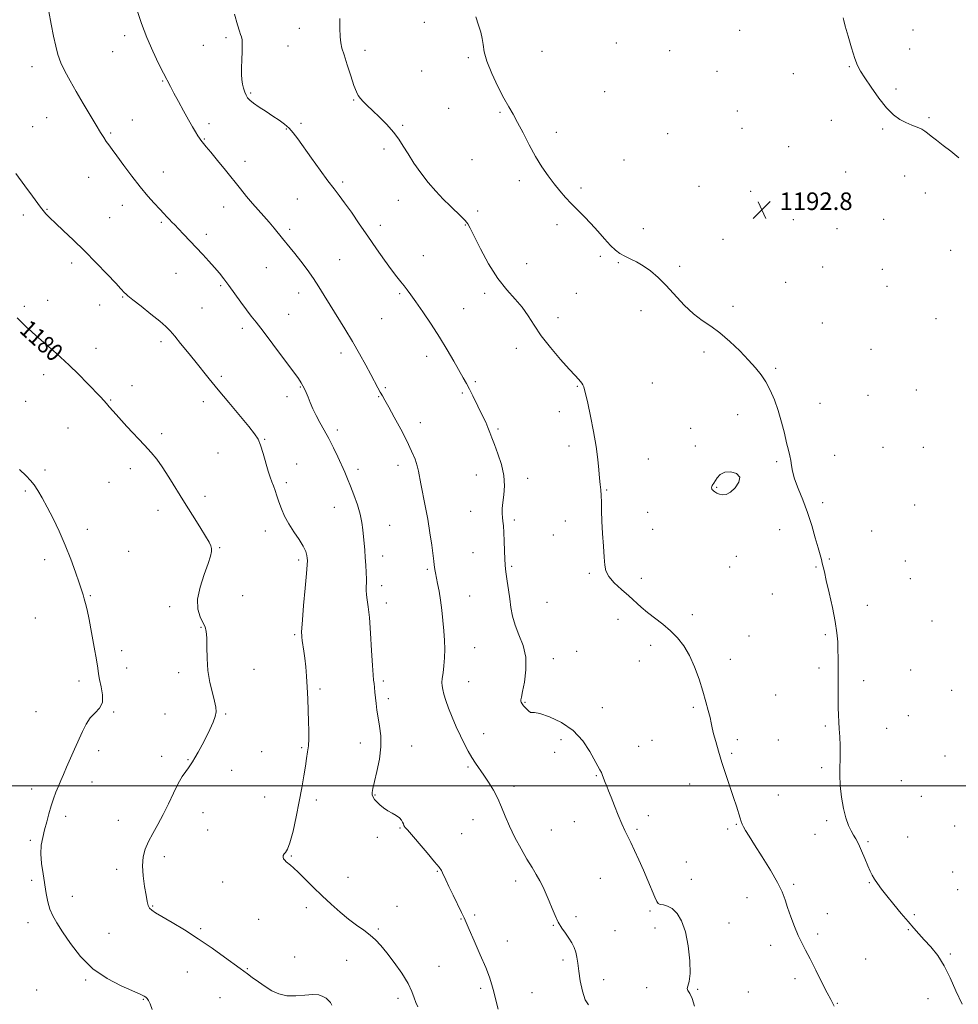
# Model space of a CAD drawing. Extents: x 2067300 to 2070200, y 299800 to 302700.
# Drawn here: x 2068534 to 2068962, y 300900 to 301349 of the extents above; entities that cross this region are included whole.
import ezdxf

# ---------------------------------------------------------------- set-up
doc = ezdxf.new("R2010")
doc.units = 0
doc.header["$MEASUREMENT"] = 0
for name, color, linetype, lineweight in [('CONTOUR INDEX', 41, 'Continuous', 13), ('CONTOUR INDEX LABEL', 244, 'Continuous', 0), ('CONTOUR INTERMEDIATE', 44, 'Continuous', 0), ('GRID LINE', 7, 'Continuous', 0), ('SPOT ELEVATION', 7, 'Continuous', 0), ('SPOT ELEVATION DTM', 2, 'Continuous', 13)]:
    doc.layers.add(name, color=color, linetype=linetype, lineweight=lineweight)
doc.styles.add('Style-WORKING', font='WORKING.shx')

# ---------------------------------------------------------------- blocks, each defined once
blk = doc.blocks.new('SPOT')
at = {"layer": 'SPOT ELEVATION'}
for p, q in [((-3.91, -3.91), (3.82, 3.81)), ((-1.65, 3.77), (1.72, -3.93))]:
    blk.add_line(p, q, dxfattribs=at)

msp = doc.modelspace()

# ---------------------------------------------------------------- linework, layer by layer
at = {"layer": 'CONTOUR INDEX', "flags": 128}
for points, elevation in [([(2068680.162, 301349.457), (2068680.249, 301345.019), (2068680.36, 301341.065), (2068680.623, 301338.273), (2068681.168, 301335.895), (2068682.122, 301332.828), (2068683.535, 301328.354), (2068685.148, 301323.305), (2068686.621, 301318.896), (2068687.718, 301316.028), (2068688.613, 301314.316), (2068689.58, 301313.057), (2068690.875, 301311.64), (2068692.669, 301309.822), (2068695.11, 301307.451), (2068698.233, 301304.458), (2068701.603, 301301.1), (2068704.671, 301297.718), (2068707.059, 301294.536), (2068709.087, 301291.328), (2068711.247, 301287.754), (2068713.92, 301283.597), (2068717.032, 301279.124), (2068720.4, 301274.724), (2068723.847, 301270.72), (2068727.227, 301267.168), (2068730.4, 301264.059), (2068735.585, 301259.157), (2068737.332, 301257.382), (2068738.478, 301255.903), (2068739.577, 301253.88), (2068741.319, 301250.302), (2068744.202, 301244.565), (2068747.948, 301237.684), (2068752.086, 301231.078), (2068756.189, 301225.829), (2068759.999, 301221.647), (2068763.303, 301217.907), (2068766.032, 301214.052), (2068768.694, 301209.809), (2068771.942, 301204.981), (2068776.165, 301199.543), (2068780.712, 301194.175), (2068784.667, 301189.735), (2068787.338, 301186.841), (2068788.922, 301185.175), (2068789.836, 301184.178), (2068790.445, 301183.369), (2068790.894, 301182.552), (2068791.272, 301181.609), (2068791.677, 301180.324), (2068792.247, 301178.101), (2068793.123, 301174.249), (2068794.374, 301168.39), (2068795.752, 301161.4), (2068796.931, 301154.471), (2068797.673, 301148.575), (2068798.095, 301143.82), (2068798.4, 301140.097), (2068798.742, 301137.229), (2068799.073, 301134.773), (2068799.295, 301132.216), (2068799.355, 301129.109), (2068799.369, 301125.25), (2068799.5, 301120.503), (2068799.851, 301114.9), (2068800.296, 301109.156), (2068800.655, 301104.157), (2068800.865, 301100.524), (2068801.359, 301097.812), (2068802.688, 301095.313), (2068805.207, 301092.484), (2068808.462, 301089.447), (2068811.803, 301086.494), (2068817.485, 301081.368), (2068820.384, 301078.915), (2068827.246, 301073.549), (2068830.745, 301070.581), (2068833.958, 301067.364), (2068836.855, 301063.687), (2068839.456, 301059.301), (2068841.776, 301054.092), (2068843.803, 301048.489), (2068845.522, 301043.058), (2068846.922, 301038.276), (2068848.011, 301034.267), (2068848.803, 301031.067), (2068849.346, 301028.601), (2068849.821, 301026.349), (2068850.443, 301023.682), (2068851.386, 301020.107), (2068852.654, 301015.685), (2068854.211, 301010.613), (2068855.991, 301005.135), (2068859.474, 300994.721), (2068860.803, 300990.646), (2068862.511, 300985.217), (2068863, 300983.704), (2068863.443, 300982.57), (2068864.037, 300981.367), (2068864.995, 300979.651), (2068866.577, 300977.012), (2068869.058, 300973.044), (2068872.522, 300967.596), (2068876.303, 300961.525), (2068879.547, 300955.94), (2068881.643, 300951.629), (2068882.961, 300948.097), (2068884.114, 300944.53), (2068885.578, 300940.347), (2068887.274, 300935.911), (2068888.982, 300931.819), (2068890.572, 300928.431), (2068892.259, 300925.161), (2068894.346, 300921.182), (2068896.995, 300916.004), (2068899.797, 300910.467), (2068902.203, 300905.746), (2068903.807, 300902.697), (2068904.766, 300900.906), (2068905.382, 300899.64)], 1190), ([(2068533.197, 301213.047), (2068535.356, 301210.921), (2068537.53, 301208.826), (2068539.696, 301206.807), (2068541.858, 301204.874), (2068544.136, 301202.9), (2068546.681, 301200.722), (2068549.621, 301198.187), (2068553.007, 301195.173), (2068556.869, 301191.567), (2068561.132, 301187.388), (2068565.307, 301183.177), (2068571.198, 301177.149), (2068572.767, 301175.501), (2068573.955, 301174.156), (2068575.202, 301172.638), (2068576.921, 301170.58), (2068579.52, 301167.642), (2068583.208, 301163.67), (2068591.279, 301155.127), (2068594.303, 301151.825), (2068596.798, 301148.796), (2068599.323, 301145.239), (2068602.315, 301140.565), (2068609.375, 301129.072), (2068613.06, 301123.186), (2068616.413, 301117.882), (2068619.029, 301113.691), (2068620.626, 301110.956), (2068621.405, 301109.266), (2068621.69, 301108.023), (2068621.708, 301106.635), (2068621.308, 301104.535), (2068620.242, 301101.163), (2068618.443, 301096.222), (2068616.556, 301090.47), (2068615.403, 301084.929), (2068615.559, 301080.421), (2068616.604, 301076.963), (2068617.869, 301074.372), (2068618.807, 301072.371), (2068619.365, 301070.305), (2068619.613, 301067.425), (2068619.657, 301063.206), (2068619.74, 301058.02), (2068620.142, 301052.462), (2068621.036, 301047.09), (2068622.169, 301042.305), (2068623.181, 301038.473), (2068623.769, 301035.783), (2068623.853, 301033.724), (2068623.407, 301031.61), (2068622.431, 301028.906), (2068621.031, 301025.686), (2068619.339, 301022.175), (2068617.502, 301018.617), (2068615.722, 301015.333), (2068614.22, 301012.668), (2068613.128, 301010.828), (2068612.242, 301009.492), (2068611.271, 301008.202), (2068609.984, 301006.537), (2068608.375, 301004.21), (2068606.498, 301000.971), (2068604.403, 300996.703), (2068602.14, 300991.826), (2068599.757, 300986.896), (2068597.327, 300982.365), (2068595.025, 300978.273), (2068593.053, 300974.558), (2068591.583, 300971.102), (2068590.678, 300967.573), (2068590.37, 300963.581), (2068590.639, 300958.932), (2068591.25, 300954.192), (2068591.916, 300950.119), (2068592.429, 300947.28), (2068592.898, 300945.462), (2068593.511, 300944.264), (2068594.501, 300943.283), (2068596.27, 300942.119), (2068603.769, 300937.752), (2068609.413, 300934.346), (2068615.666, 300930.353), (2068621.97, 300926.041), (2068627.669, 300921.959), (2068634.805, 300916.755), (2068638.098, 300914.38), (2068640.338, 300912.724), (2068643.123, 300910.696), (2068646.154, 300908.584), (2068649.218, 300906.669), (2068652.447, 300905.19), (2068656.058, 300904.378), (2068660.143, 300904.341), (2068664.275, 300904.704), (2068667.898, 300904.966), (2068670.597, 300904.745), (2068672.515, 300904.104), (2068673.93, 300903.223), (2068675.074, 300902.252), (2068675.974, 300901.225), (2068676.608, 300900.151)], 1180)]:
    msp.add_lwpolyline(points, dxfattribs=dict(at, elevation=elevation))
at = {"layer": 'CONTOUR INTERMEDIATE', "flags": 128}
for points, elevation in [([(2068547.658, 301352.582), (2068548.767, 301346.845), (2068549.842, 301341.387), (2068550.792, 301336.851), (2068551.801, 301332.981), (2068553.127, 301329.292), (2068554.971, 301325.363), (2068557.333, 301321.015), (2068560.157, 301316.129), (2068563.328, 301310.726), (2068566.489, 301305.375), (2068569.222, 301300.783), (2068571.223, 301297.467), (2068572.659, 301295.171), (2068573.812, 301293.447), (2068574.974, 301291.833), (2068576.479, 301289.801), (2068578.673, 301286.81), (2068581.766, 301282.542), (2068585.429, 301277.573), (2068589.199, 301272.704), (2068592.674, 301268.587), (2068595.695, 301265.272), (2068598.167, 301262.659), (2068600.043, 301260.64), (2068601.466, 301259.075), (2068602.632, 301257.815), (2068603.743, 301256.686), (2068605.034, 301255.408), (2068606.749, 301253.673), (2068609.053, 301251.269), (2068617.753, 301242.007), (2068620.589, 301238.934), (2068623.141, 301236.084), (2068625.34, 301233.486), (2068627.417, 301230.845), (2068629.674, 301227.784), (2068635.07, 301220.196), (2068637.608, 301216.704), (2068639.748, 301213.932), (2068642.036, 301211.072), (2068645.203, 301207.037), (2068649.66, 301201.182), (2068654.557, 301194.649), (2068658.728, 301189.023), (2068661.309, 301185.472), (2068662.647, 301183.504), (2068663.391, 301182.206), (2068664.085, 301180.81), (2068664.857, 301179.104), (2068665.73, 301177.017), (2068666.735, 301174.51), (2068667.933, 301171.665), (2068669.392, 301168.594), (2068671.151, 301165.371), (2068673.129, 301161.92), (2068675.217, 301158.123), (2068677.303, 301153.954), (2068679.271, 301149.747), (2068682.434, 301142.746), (2068683.722, 301139.797), (2068685.078, 301136.497), (2068686.631, 301132.453), (2068688.185, 301128.01), (2068689.46, 301123.701), (2068690.258, 301119.931), (2068690.695, 301116.603), (2068691.507, 301107.267), (2068691.776, 301103.979), (2068692.017, 301100.536), (2068692.194, 301097.133), (2068692.271, 301094.019), (2068692.202, 301089.077), (2068692.296, 301086.948), (2068692.617, 301084.686), (2068693.104, 301081.523), (2068693.659, 301076.58), (2068694.195, 301069.438), (2068694.671, 301061.532), (2068695.061, 301054.759), (2068695.349, 301050.511), (2068695.566, 301048.153), (2068695.756, 301046.546), (2068695.956, 301044.746), (2068696.173, 301042.6), (2068696.676, 301037.429), (2068697.041, 301034.39), (2068697.58, 301030.978), (2068698.294, 301027.127), (2068698.876, 301022.735), (2068698.941, 301017.692), (2068698.247, 301012.047), (2068697.112, 301006.493), (2068695.996, 301001.878), (2068695.27, 300998.818), (2068694.956, 300996.986), (2068694.989, 300995.817), (2068695.322, 300994.825), (2068695.977, 300993.821), (2068696.999, 300992.693), (2068698.406, 300991.373), (2068700.115, 300989.966), (2068702.021, 300988.621), (2068703.996, 300987.448), (2068705.834, 300986.403), (2068707.306, 300985.401), (2068708.253, 300984.388), (2068708.796, 300983.424), (2068709.125, 300982.595), (2068709.398, 300981.967), (2068709.643, 300981.512), (2068709.857, 300981.181), (2068710.132, 300980.822), (2068710.938, 300979.874), (2068719.995, 300969.39), (2068723.359, 300965.43), (2068725.412, 300962.901), (2068726.442, 300961.439), (2068727.011, 300960.36), (2068728.516, 300957.089), (2068729.89, 300954.174), (2068731.814, 300950.184), (2068735.662, 300942.247), (2068736.778, 300939.873), (2068737.714, 300937.77), (2068739.119, 300934.557), (2068741.423, 300929.325), (2068744.16, 300923.052), (2068746.64, 300917.192), (2068748.348, 300912.809), (2068749.461, 300909.418), (2068750.33, 300906.15), (2068751.259, 300902.358), (2068752.36, 300898.295)], 1184), ([(2068587.84, 301353.085), (2068589.86, 301347.097), (2068592.266, 301340.731), (2068594.963, 301334.555), (2068597.643, 301329.003), (2068599.947, 301324.473), (2068603.069, 301318.426), (2068604.647, 301315.432), (2068606.7, 301311.589), (2068609.008, 301307.325), (2068611.221, 301303.324), (2068613.051, 301300.131), (2068614.474, 301297.75), (2068615.53, 301296.05), (2068616.28, 301294.885), (2068616.858, 301294.047), (2068617.42, 301293.312), (2068618.151, 301292.422), (2068619.362, 301290.968), (2068621.393, 301288.506), (2068624.434, 301284.783), (2068628.061, 301280.315), (2068634.897, 301271.835), (2068637.727, 301268.355), (2068640.381, 301265.2), (2068643.01, 301262.22), (2068645.582, 301259.365), (2068648.02, 301256.612), (2068650.262, 301253.952), (2068654.124, 301249.187), (2068657.554, 301245.042), (2068659.686, 301242.408), (2068662.367, 301238.984), (2068665.327, 301235.053), (2068668.184, 301231.038), (2068670.682, 301227.221), (2068673.074, 301223.327), (2068675.738, 301218.943), (2068682.454, 301208.108), (2068685.961, 301202.295), (2068689.17, 301196.707), (2068691.97, 301191.616), (2068694.295, 301187.267), (2068697.501, 301181.206), (2068698.595, 301179.195), (2068699.555, 301177.524), (2068700.716, 301175.539), (2068702.457, 301172.493), (2068704.999, 301167.918), (2068707.94, 301162.462), (2068710.72, 301157.051), (2068712.889, 301152.439), (2068714.433, 301148.691), (2068715.444, 301145.7), (2068716.05, 301143.26), (2068717.083, 301137.533), (2068719.124, 301127.524), (2068720.263, 301121.435), (2068721.243, 301115.242), (2068722.023, 301109.574), (2068722.95, 301102.265), (2068723.172, 301100.634), (2068723.34, 301099.548), (2068723.534, 301098.421), (2068723.806, 301096.951), (2068724.747, 301092.123), (2068725.379, 301088.637), (2068726.016, 301084.553), (2068726.59, 301080.004), (2068727.083, 301075.248), (2068727.49, 301070.573), (2068727.797, 301066.208), (2068727.951, 301062.142), (2068727.892, 301058.303), (2068727.593, 301054.67), (2068727.186, 301051.434), (2068726.838, 301048.834), (2068726.689, 301046.987), (2068726.766, 301045.504), (2068727.07, 301043.873), (2068727.613, 301041.667), (2068728.457, 301038.807), (2068729.676, 301035.304), (2068731.299, 301031.231), (2068733.173, 301026.909), (2068735.097, 301022.726), (2068736.916, 301018.991), (2068738.644, 301015.713), (2068740.338, 301012.823), (2068742.058, 301010.219), (2068745.834, 301004.854), (2068747.978, 301001.607), (2068750.143, 300998.002), (2068752.127, 300994.195), (2068753.819, 300990.286), (2068755.473, 300986.132), (2068757.435, 300981.531), (2068759.931, 300976.408), (2068762.712, 300971.21), (2068765.407, 300966.511), (2068767.724, 300962.722), (2068769.675, 300959.597), (2068771.353, 300956.726), (2068772.842, 300953.772), (2068774.21, 300950.676), (2068775.523, 300947.455), (2068776.839, 300944.148), (2068778.211, 300940.9), (2068779.688, 300937.885), (2068781.29, 300935.223), (2068782.924, 300932.846), (2068784.467, 300930.633), (2068785.811, 300928.48), (2068786.904, 300926.338), (2068787.703, 300924.17), (2068788.209, 300921.886), (2068788.584, 300919.164), (2068789.027, 300915.631), (2068789.708, 300911.139), (2068790.672, 300906.457), (2068791.929, 300902.586), (2068793.489, 300900.168)], 1186), ([(2068632.191, 301351.431), (2068633.607, 301346.518), (2068634.449, 301343.714), (2068634.969, 301342.159), (2068635.369, 301341.043), (2068635.649, 301339.735), (2068635.761, 301337.654), (2068635.685, 301334.438), (2068635.519, 301330.612), (2068635.391, 301326.922), (2068635.407, 301323.946), (2068635.581, 301321.581), (2068635.905, 301319.559), (2068636.364, 301317.669), (2068636.916, 301315.945), (2068637.512, 301314.48), (2068638.169, 301313.303), (2068639.168, 301312.186), (2068640.857, 301310.836), (2068643.442, 301309.052), (2068646.57, 301306.999), (2068649.743, 301304.938), (2068652.56, 301303.059), (2068654.985, 301301.278), (2068657.078, 301299.443), (2068658.962, 301297.359), (2068661.02, 301294.643), (2068667.264, 301285.848), (2068671.195, 301280.371), (2068674.789, 301275.465), (2068677.56, 301271.828), (2068679.885, 301268.833), (2068682.361, 301265.519), (2068685.445, 301261.157), (2068689.043, 301255.936), (2068692.923, 301250.272), (2068696.844, 301244.588), (2068700.525, 301239.328), (2068703.676, 301234.943), (2068706.096, 301231.739), (2068707.932, 301229.44), (2068709.419, 301227.629), (2068710.817, 301225.867), (2068712.484, 301223.633), (2068714.802, 301220.387), (2068718.008, 301215.779), (2068721.768, 301210.214), (2068725.604, 301204.292), (2068729.101, 301198.562), (2068732.111, 301193.39), (2068736.392, 301185.847), (2068737.862, 301183.214), (2068739.242, 301180.614), (2068740.752, 301177.613), (2068745.353, 301168.172), (2068746.618, 301165.516), (2068747.672, 301163.14), (2068748.528, 301160.945), (2068749.404, 301158.515), (2068750.567, 301155.358), (2068752.152, 301151.154), (2068753.765, 301146.275), (2068754.881, 301141.265), (2068755.136, 301136.599), (2068754.816, 301132.47), (2068754.369, 301129), (2068754.152, 301126.256), (2068754.162, 301124.07), (2068754.304, 301122.22), (2068754.494, 301120.442), (2068754.694, 301118.313), (2068754.878, 301115.372), (2068755.026, 301111.383), (2068755.152, 301107.033), (2068755.276, 301103.233), (2068755.424, 301100.601), (2068755.64, 301098.573), (2068755.975, 301096.292), (2068756.455, 301093.113), (2068757.014, 301089.263), (2068757.563, 301085.181), (2068758.076, 301081.206), (2068758.783, 301077.258), (2068759.976, 301073.154), (2068761.781, 301068.73), (2068763.651, 301063.883), (2068764.87, 301058.53), (2068764.945, 301052.747), (2068764.257, 301047.25), (2068763.408, 301042.917), (2068762.88, 301040.361), (2068762.68, 301039.149), (2068762.695, 301038.581), (2068762.849, 301038.059), (2068763.217, 301037.389), (2068763.909, 301036.474), (2068764.966, 301035.299), (2068766.138, 301034.158), (2068767.103, 301033.424), (2068767.751, 301033.305), (2068768.816, 301033.335), (2068771.242, 301032.884), (2068775.618, 301031.424), (2068781.098, 301028.849), (2068786.482, 301025.16), (2068790.795, 301020.508), (2068793.986, 301015.669), (2068797.71, 301008.882), (2068798.66, 301007.233), (2068799.32, 301005.995), (2068799.895, 301004.653), (2068801.058, 301001.545), (2068801.739, 300999.823), (2068802.608, 300997.684), (2068803.781, 300994.758), (2068805.315, 300990.861), (2068807.019, 300986.574), (2068808.642, 300982.663), (2068810.014, 300979.651), (2068812.699, 300974.22), (2068814.419, 300970.551), (2068816.373, 300966.208), (2068818.428, 300961.504), (2068820.441, 300956.787), (2068823.627, 300949.254), (2068824.529, 300947.299), (2068825.243, 300946.365), (2068826.164, 300945.991), (2068827.597, 300945.728), (2068829.462, 300945.196), (2068831.587, 300944.031), (2068833.793, 300941.884), (2068835.882, 300938.475), (2068837.648, 300933.539), (2068838.915, 300927.093), (2068839.623, 300920.272), (2068839.739, 300914.491), (2068839.312, 300910.802), (2068838.721, 300908.789), (2068838.424, 300907.672), (2068838.762, 300906.717), (2068839.595, 300905.365), (2068840.663, 300903.103), (2068841.772, 300899.659)], 1188), ([(2068742.091, 301350.18), (2068743.392, 301346.354), (2068744.403, 301343.193), (2068745.076, 301340.373), (2068745.458, 301337.54), (2068745.98, 301334.227), (2068747.168, 301329.939), (2068749.358, 301324.437), (2068752.126, 301318.505), (2068754.857, 301313.181), (2068757.102, 301309.166), (2068759.075, 301305.798), (2068761.155, 301302.075), (2068763.63, 301297.283), (2068766.414, 301291.853), (2068769.328, 301286.501), (2068772.221, 301281.8), (2068775.039, 301277.742), (2068777.753, 301274.175), (2068780.359, 301270.955), (2068782.941, 301267.968), (2068785.605, 301265.111), (2068788.434, 301262.27), (2068791.416, 301259.307), (2068794.512, 301256.074), (2068797.66, 301252.527), (2068800.689, 301249.03), (2068803.403, 301246.052), (2068805.688, 301243.925), (2068807.768, 301242.438), (2068809.952, 301241.242), (2068812.482, 301240.021), (2068815.335, 301238.586), (2068818.419, 301236.775), (2068821.672, 301234.442), (2068825.134, 301231.483), (2068828.869, 301227.808), (2068837.081, 301218.946), (2068841.21, 301214.956), (2068845.168, 301211.905), (2068849.117, 301209.263), (2068853.292, 301206.263), (2068857.81, 301202.376), (2068862.317, 301198.02), (2068866.34, 301193.851), (2068869.535, 301190.335), (2068872.065, 301187.178), (2068874.221, 301183.895), (2068876.236, 301180.092), (2068878.124, 301175.732), (2068879.844, 301170.869), (2068881.357, 301165.641), (2068882.647, 301160.536), (2068883.701, 301156.127), (2068884.513, 301152.814), (2068885.111, 301150.31), (2068885.532, 301148.151), (2068885.856, 301145.9), (2068886.349, 301143.218), (2068887.32, 301139.789), (2068888.968, 301135.393), (2068891.049, 301130.2), (2068893.207, 301124.478), (2068895.137, 301118.551), (2068896.75, 301112.981), (2068898.01, 301108.388), (2068898.903, 301105.198), (2068899.515, 301103.065), (2068899.952, 301101.446), (2068900.34, 301099.775), (2068900.871, 301097.369), (2068901.751, 301093.522), (2068903.089, 301087.844), (2068904.593, 301081.223), (2068905.87, 301074.868), (2068906.627, 301069.704), (2068906.96, 301065.527), (2068907.063, 301061.853), (2068907.101, 301058.236), (2068907.115, 301054.393), (2068907.129, 301045.194), (2068907.153, 301040.202), (2068907.206, 301035.713), (2068907.3, 301032.134), (2068907.442, 301029.067), (2068907.637, 301025.913), (2068907.874, 301022.252), (2068908.075, 301018.38), (2068908.145, 301014.77), (2068908.036, 301011.701), (2068907.883, 301008.668), (2068907.869, 301004.968), (2068908.14, 301000.15), (2068908.709, 300994.762), (2068909.552, 300989.604), (2068910.631, 300985.323), (2068911.829, 300981.97), (2068913.014, 300979.442), (2068914.098, 300977.553), (2068915.178, 300975.782), (2068916.394, 300973.52), (2068917.828, 300970.378), (2068919.326, 300966.836), (2068920.672, 300963.591), (2068921.726, 300961.151), (2068922.65, 300959.269), (2068923.681, 300957.511), (2068925.042, 300955.483), (2068926.883, 300952.975), (2068929.34, 300949.818), (2068932.446, 300945.97), (2068935.819, 300941.885), (2068938.975, 300938.146), (2068941.582, 300935.15), (2068943.914, 300932.568), (2068946.397, 300929.888), (2068949.33, 300926.67), (2068952.487, 300922.758), (2068955.516, 300918.07), (2068958.186, 300912.594), (2068960.751, 300906.615), (2068963.587, 300900.487)], 1192), ([(2068962.122, 301285.952), (2068958.524, 301288.938), (2068955.051, 301291.648), (2068951.969, 301293.961), (2068949.547, 301295.805), (2068947.915, 301297.152), (2068946.659, 301298.154), (2068945.231, 301299.007), (2068943.213, 301299.887), (2068940.722, 301300.871), (2068938.007, 301302.018), (2068935.249, 301303.448), (2068932.353, 301305.532), (2068929.158, 301308.709), (2068925.617, 301313.163), (2068922.139, 301318.078), (2068919.248, 301322.387), (2068917.298, 301325.402), (2068915.954, 301327.948), (2068914.709, 301331.232), (2068913.202, 301336.025), (2068911.651, 301341.374), (2068910.415, 301345.894), (2068909.746, 301348.558), (2068909.455, 301349.784)], 1192), ([(2068532.653, 301278.867), (2068536.741, 301273.187), (2068540.144, 301268.573), (2068543.877, 301263.448), (2068545.028, 301261.98), (2068546.341, 301260.515), (2068548.149, 301258.694), (2068550.75, 301256.201), (2068554.353, 301252.799), (2068558.803, 301248.553), (2068563.856, 301243.603), (2068569.189, 301238.201), (2068574.171, 301233.033), (2068578.095, 301228.898), (2068580.466, 301226.363), (2068582.177, 301224.47), (2068582.661, 301223.97), (2068583.704, 301223.075), (2068585.934, 301221.293), (2068589.685, 301218.351), (2068594.126, 301214.849), (2068598.136, 301211.604), (2068600.913, 301209.18), (2068602.932, 301207.125), (2068604.987, 301204.734), (2068607.68, 301201.487), (2068610.852, 301197.619), (2068614.15, 301193.551), (2068620.751, 301185.322), (2068624.766, 301180.388), (2068629.593, 301174.547), (2068638.675, 301163.606), (2068641.347, 301160.253), (2068642.932, 301157.785), (2068644.068, 301155.081), (2068645.262, 301151.352), (2068647.624, 301143.318), (2068648.535, 301140.523), (2068649.289, 301138.461), (2068649.985, 301136.602), (2068650.713, 301134.504), (2068651.529, 301132.073), (2068652.478, 301129.3), (2068653.618, 301126.193), (2068655.06, 301122.815), (2068656.928, 301119.246), (2068659.244, 301115.598), (2068661.618, 301112.116), (2068663.555, 301109.076), (2068664.694, 301106.693), (2068665.198, 301104.92), (2068665.363, 301103.645), (2068665.419, 301102.571), (2068665.336, 301100.654), (2068665.016, 301096.664), (2068664.417, 301089.948), (2068663.711, 301082.162), (2068663.121, 301075.542), (2068662.815, 301071.747), (2068662.736, 301070.136), (2068662.769, 301069.498), (2068662.826, 301068.8), (2068662.925, 301067.738), (2068663.111, 301066.191), (2068663.802, 301061.344), (2068664.225, 301058.059), (2068664.64, 301054.224), (2068665.024, 301049.856), (2068665.36, 301044.971), (2068665.633, 301039.655), (2068665.839, 301034.275), (2068665.978, 301029.268), (2068666.043, 301024.972), (2068666.01, 301021.338), (2068665.849, 301018.218), (2068665.536, 301015.41), (2068665.077, 301012.493), (2068664.482, 301008.99), (2068663.752, 301004.521), (2068662.847, 300999.086), (2068661.718, 300992.779), (2068660.35, 300985.862), (2068658.881, 300979.263), (2068657.485, 300974.076), (2068656.31, 300971.066), (2068655.4, 300969.667), (2068654.77, 300968.985), (2068654.434, 300968.29), (2068654.384, 300967.51), (2068654.608, 300966.741), (2068655.089, 300966.05), (2068655.786, 300965.392), (2068657.695, 300963.852), (2068659.147, 300962.569), (2068661.297, 300960.52), (2068668.037, 300953.808), (2068672.093, 300949.865), (2068676.22, 300946.04), (2068680.284, 300942.487), (2068684.191, 300939.31), (2068687.843, 300936.568), (2068691.149, 300934.164), (2068694.014, 300931.962), (2068696.439, 300929.774), (2068698.791, 300927.216), (2068701.532, 300923.854), (2068704.924, 300919.455), (2068708.43, 300914.585), (2068711.314, 300910.014), (2068713.058, 300906.34), (2068714.016, 300903.493), (2068714.758, 300901.236), (2068715.729, 300899.302)], 1182), ([(2068534.329, 301144.009), (2068537.396, 301141.124), (2068539.372, 301139.053), (2068540.929, 301137.054), (2068542.628, 301134.493), (2068544.617, 301131.154), (2068546.936, 301126.929), (2068549.584, 301121.773), (2068552.393, 301115.902), (2068555.155, 301109.599), (2068557.675, 301103.202), (2068559.82, 301097.281), (2068561.474, 301092.462), (2068562.575, 301089.158), (2068563.284, 301086.924), (2068563.82, 301085.1), (2068564.377, 301083.038), (2068565.068, 301080.131), (2068565.982, 301075.784), (2068567.149, 301069.746), (2068568.356, 301063.135), (2068569.332, 301057.412), (2068569.9, 301053.606), (2068570.276, 301051), (2068570.769, 301048.448), (2068571.544, 301045.109), (2068572.16, 301041.377), (2068572.029, 301037.956), (2068570.758, 301035.338), (2068568.737, 301033.179), (2068566.552, 301030.922), (2068564.654, 301028.119), (2068562.958, 301024.741), (2068559.362, 301016.621), (2068555.702, 301008.446), (2068554.276, 301005.187), (2068553.088, 301002.389), (2068552.004, 300999.755), (2068550.913, 300997.022), (2068549.814, 300994.076), (2068548.731, 300990.84), (2068547.687, 300987.286), (2068546.687, 300983.577), (2068545.733, 300979.924), (2068544.858, 300976.452), (2068544.219, 300972.932), (2068544.003, 300969.048), (2068544.324, 300964.6), (2068545.002, 300959.858), (2068546.493, 300950.956), (2068547.224, 300947.168), (2068548.15, 300943.822), (2068549.447, 300940.799), (2068551.312, 300937.563), (2068553.945, 300933.472), (2068557.519, 300928.144), (2068562.097, 300922.241), (2068567.713, 300916.681), (2068574.212, 300912.212), (2068580.669, 300908.883), (2068589.304, 300905.114), (2068591.053, 300904.256), (2068591.905, 300903.703), (2068592.463, 300903.149), (2068593.007, 300902.242), (2068593.731, 300900.614), (2068594.787, 300898.077)], 1178), ([(2068850.326, 301134.348), (2068851.026, 301133.836), (2068851.977, 301133.258), (2068853.153, 301132.75), (2068854.544, 301132.475), (2068856.185, 301132.708), (2068858.127, 301133.754), (2068860.271, 301135.758), (2068861.939, 301138.237), (2068862.305, 301140.552), (2068860.849, 301142.159), (2068858.263, 301142.911), (2068855.545, 301142.757), (2068853.492, 301141.741), (2068852.101, 301140.273), (2068850.523, 301137.877), (2068850.082, 301137.244), (2068849.797, 301136.749), (2068849.625, 301136.231), (2068849.548, 301135.718), (2068849.555, 301135.285), (2068849.65, 301134.976), (2068849.884, 301134.703), (2068850.326, 301134.348)], 1192)]:
    msp.add_lwpolyline(points, dxfattribs=dict(at, elevation=elevation))
at = {"layer": 'GRID LINE', "flags": 128}
msp.add_lwpolyline([(2070000, 301000), (2067500, 301000)], dxfattribs=at)
at = {"layer": 'SPOT ELEVATION DTM'}
for p in [(2068661.73, 301344.94, 1189.2), (2068718.64, 301347.63, 1191.3), (2068862.31, 301343.99, 1192.7), (2068941.28, 301344.15, 1191.2), (2068582.22, 301341.56, 1185.6), (2068628.41, 301340.73, 1187.7), (2068617.97, 301337.19, 1187.1), (2068656.56, 301336.91, 1188.8), (2068691.63, 301334.94, 1190.5), (2068772.3, 301334.52, 1193.2), (2068806.14, 301338.23, 1193.1), (2068830.41, 301334.8, 1193.7), (2068939.71, 301335.51, 1191.2), (2068576.79, 301334.25, 1185.2), (2068738.65, 301331.55, 1191.7), (2068540.01, 301327.49, 1183.4), (2068717.41, 301325.45, 1191.1), (2068851.97, 301325.38, 1193.5), (2068912.27, 301327.42, 1192.1), (2068599.51, 301320.99, 1185.9), (2068886.7, 301324.35, 1192.5), (2068933.51, 301317.33, 1191.7), (2068639.63, 301315.51, 1188.2), (2068686.48, 301312.34, 1189.9), (2068800.77, 301316.15, 1193.6), (2068729.7, 301308.47, 1191.1), (2068546.61, 301304.26, 1183.1), (2068585.65, 301303.22, 1184.8), (2068753.09, 301306.74, 1191.8), (2068861.19, 301307.31, 1193.3), (2068903.98, 301303.11, 1192.5), (2068948.53, 301304.24, 1191.8), (2068540.26, 301300.2, 1183.1), (2068620.64, 301301.47, 1186.4), (2068655.81, 301299.09, 1187.9), (2068662.53, 301301.73, 1188.3), (2068708.78, 301300.84, 1190.2), (2068863.41, 301299.46, 1193.4), (2068927.41, 301299.14, 1192.2), (2068575.8, 301297.32, 1184.2), (2068618.55, 301294.56, 1186.1), (2068778.76, 301297.53, 1192.5), (2068829.49, 301297.03, 1193.5), (2068700.29, 301290.06, 1189.6), (2068884.65, 301290.99, 1193.2), (2068740.37, 301285.07, 1191.2), (2068637, 301284.44, 1186.6), (2068809.63, 301284.91, 1193.3), (2068565.87, 301277.02, 1183.2), (2068599.82, 301279.59, 1184.7), (2068910.61, 301279.57, 1192.7), (2068937.45, 301277.71, 1192.8), (2068681.54, 301275.02, 1188.3), (2068761.91, 301275.53, 1191.6), (2068789.98, 301272.27, 1192.3), (2068843.76, 301273.04, 1192.9), (2068660.78, 301267.2, 1187.1), (2068867.38, 301270.75, 1192.8), (2068946.86, 301269.94, 1192.7), (2068546.89, 301262.58, 1182.1), (2068581.09, 301264.29, 1183.4), (2068627.35, 301263.56, 1185.3), (2068706.91, 301266.67, 1189.2), (2068536.11, 301259.89, 1181.6), (2068575.29, 301258.77, 1182.9), (2068742.92, 301261.78, 1190.4), (2068598.94, 301256.66, 1183.8), (2068698.62, 301255.17, 1188.5), (2068737.32, 301255.41, 1189.9), (2068779.11, 301255.48, 1191.6), (2068818.47, 301253.75, 1192.8), (2068886.69, 301257.85, 1192.7), (2068906.58, 301253.74, 1192.7), (2068927.93, 301257.97, 1192.7), (2068619.36, 301251.13, 1184.4), (2068657.33, 301253.47, 1186.3), (2068854.75, 301248.84, 1193.2), (2068718.26, 301241.35, 1188.8), (2068798.81, 301241.13, 1191.7), (2068958.38, 301243.85, 1192.9), (2068558, 301238.08, 1181.6), (2068646.69, 301236, 1185.2), (2068680.15, 301239.62, 1186.9), (2068765.28, 301237.75, 1191.3), (2068807.05, 301238.22, 1191.8), (2068834.94, 301236.61, 1192.3), (2068900.08, 301236.31, 1192.6), (2068605.61, 301233.31, 1183.2), (2068927.21, 301235.23, 1192.7), (2068625.99, 301227.81, 1183.8), (2068883.32, 301229.2, 1192.4), (2068929.43, 301227.44, 1192.7), (2068581.35, 301222.53, 1181.9), (2068661.42, 301224.47, 1185.4), (2068707.42, 301224.07, 1187.8), (2068746.17, 301224.28, 1189.4), (2068787.94, 301224.22, 1191.1), (2068536.43, 301218.3, 1180.3), (2068547.16, 301221.01, 1180.7), (2068570.86, 301218.91, 1181.4), (2068859.2, 301218.32, 1192.2), (2068617.47, 301217.51, 1183.1), (2068656.9, 301214.76, 1184.8), (2068736.59, 301217.3, 1188.8), (2068817.39, 301216.37, 1191.5), (2068699.22, 301212.66, 1187.1), (2068779.56, 301213.11, 1190.5), (2068900, 301210.81, 1192.5), (2068951.76, 301212.79, 1192.8), (2068635.74, 301208.27, 1183.6), (2068598.75, 301202.22, 1181.6), (2068569.12, 301199.17, 1180.6), (2068680.68, 301197.04, 1185.5), (2068719.72, 301195.58, 1187.5), (2068760.61, 301199.21, 1189.5), (2068846, 301197.58, 1191.8), (2068922.06, 301198.8, 1192.7), (2068545.27, 301187.17, 1179.5), (2068626.29, 301186.47, 1182.3), (2068878.66, 301190.09, 1192.1), (2068585.6, 301182.14, 1180.6), (2068741.86, 301183.99, 1188.2), (2068822.52, 301183.41, 1191.1), (2068662.15, 301181.6, 1183.9), (2068700.88, 301181.28, 1186.2), (2068736.04, 301178.88, 1187.8), (2068788.4, 301181.85, 1189.9), (2068920.82, 301177.79, 1192.6), (2068942.8, 301180.19, 1192.8), (2068537.09, 301175.06, 1178.9), (2068575.8, 301175.73, 1180.1), (2068618.08, 301174.89, 1181.5), (2068656.12, 301177.13, 1183.5), (2068697.85, 301177.18, 1185.9), (2068898.91, 301174.12, 1192.3), (2068780.11, 301170.4, 1189.7), (2068861.41, 301168.97, 1191.7), (2068716.87, 301165.32, 1186.5), (2068556.38, 301163, 1179.1), (2068599.04, 301160.33, 1180.3), (2068679.12, 301162.07, 1184.4), (2068752.2, 301162.41, 1188.2), (2068839.94, 301162.77, 1190.9), (2068645.9, 301157.74, 1182.1), (2068624.73, 301151.49, 1181.1), (2068784.55, 301154.72, 1189.6), (2068842.18, 301154.78, 1191.2), (2068905.59, 301150.53, 1192.3), (2068927.52, 301154.11, 1192.7), (2068945.99, 301154.06, 1192.9), (2068660.58, 301146.61, 1182.5), (2068820.76, 301148.88, 1190.7), (2068879.13, 301147.59, 1191.9), (2068545.98, 301143.75, 1178.3), (2068584.74, 301144.43, 1179.6), (2068688.52, 301144.08, 1184.5), (2068706.73, 301145.87, 1185.5), (2068742.34, 301141.52, 1187.4), (2068574.99, 301138.24, 1179.2), (2068655.77, 301138.07, 1182.3), (2068765.8, 301140.06, 1188.4), (2068536.94, 301134.26, 1177.8), (2068801.7, 301134.71, 1190.1), (2068851.86, 301135.93, 1192.1), (2068618.73, 301131.87, 1180.4), (2068900.15, 301128.97, 1192.2), (2068597.44, 301125.4, 1179.5), (2068677.71, 301126.75, 1183.1), (2068739.82, 301124.91, 1187.2), (2068820.46, 301124.52, 1190.8), (2068942.05, 301127.84, 1192.9), (2068759.66, 301120.98, 1188.3), (2068782.84, 301120.54, 1189.2), (2068565.26, 301116.75, 1178.4), (2068646.28, 301116.08, 1181.5), (2068702.88, 301118.66, 1184.9), (2068822.69, 301116.71, 1190.6), (2068880.58, 301116.68, 1191.6), (2068922.45, 301116.08, 1192.6), (2068777.4, 301114.25, 1189.4), (2068583.97, 301106.72, 1178.9), (2068625.4, 301108.39, 1180.1), (2068740.79, 301106.2, 1187.1), (2068545.82, 301102.9, 1177.6), (2068661.47, 301102.88, 1181.7), (2068699.73, 301104.66, 1184.6), (2068860.77, 301104.55, 1191.2), (2068903.1, 301103.32, 1192.1), (2068937.8, 301102.33, 1192.9), (2068720.11, 301098.54, 1185.8), (2068758.46, 301099.89, 1188.2), (2068793.85, 301096.71, 1189.8), (2068857.73, 301099.68, 1191.1), (2068897, 301099.65, 1191.9), (2068817.49, 301094.43, 1190.5), (2068940.04, 301094.38, 1193.1), (2068699.22, 301091.11, 1184.5), (2068566.53, 301086.61, 1178.1), (2068635.96, 301086.51, 1181.1), (2068701.44, 301083.25, 1184.5), (2068739.3, 301086.39, 1186.8), (2068774.59, 301083.47, 1189.1), (2068877.21, 301087.38, 1191.3), (2068602.66, 301081.52, 1179.5), (2068920.49, 301082.23, 1192.5), (2068541.55, 301076.39, 1177.2), (2068806.85, 301075.74, 1189.4), (2068840.79, 301077.89, 1190.5), (2068949.87, 301075.11, 1193.2), (2068616.96, 301072.15, 1179.9), (2068659.68, 301068.79, 1181.8), (2068866.6, 301068.26, 1190.8), (2068901.32, 301068.83, 1191.8), (2068580.9, 301061.57, 1178.5), (2068741.59, 301062.96, 1186.8), (2068788.06, 301061.24, 1188.6), (2068821.71, 301063.9, 1189.5), (2068777.47, 301057.94, 1188.5), (2068816.65, 301056.78, 1189.5), (2068858.03, 301057.58, 1190.5), (2068583.15, 301053.62, 1178.6), (2068641.06, 301053.1, 1180.7), (2068898.42, 301053.65, 1191.7), (2068940.26, 301052.79, 1192.9), (2068561.44, 301047.74, 1177.6), (2068606.78, 301051.57, 1179.6), (2068700.08, 301047.68, 1184.3), (2068738.93, 301047.44, 1186.8), (2068918.71, 301047.82, 1192.4), (2068671.09, 301044.02, 1182.3), (2068958.83, 301043.41, 1193.4), (2068702.33, 301039.72, 1184.4), (2068878.67, 301041.37, 1190.9), (2068764.51, 301037.93, 1188.1), (2068799.77, 301035.51, 1188.6), (2068841.2, 301035.7, 1189.8), (2068541.8, 301033.73, 1177.1), (2068577.18, 301033.61, 1178.1), (2068600.6, 301032.67, 1179.4), (2068628.18, 301032.73, 1180.1), (2068939.14, 301031.86, 1192.9), (2068901.36, 301027.16, 1191.8), (2068929.21, 301026.18, 1192.7), (2068745.68, 301023.72, 1186.6), (2068780.87, 301021.05, 1187.6), (2068822.43, 301020.67, 1188.9), (2068861.27, 301020.95, 1190.3), (2068879.98, 301020.8, 1190.9), (2068570.4, 301016.06, 1178.4), (2068662.74, 301017.41, 1181.8), (2068689.51, 301019.48, 1183.4), (2068712.87, 301018.08, 1184.7), (2068816.23, 301017.96, 1188.7), (2068598.98, 301013.38, 1179.5), (2068610.98, 301011.82, 1179.9), (2068644.62, 301015.55, 1181.2), (2068778.05, 301015.22, 1187.7), (2068858.6, 301014.8, 1190.2), (2068955.79, 301013.6, 1193.2), (2068630.95, 301007.09, 1180.7), (2068738.51, 301008.55, 1185.8), (2068899.6, 301008.3, 1191.7), (2068796.99, 301004.66, 1187.9), (2068539.88, 300998.55, 1177.6), (2068567.27, 301001.72, 1178.5), (2068759.48, 300999.79, 1186.4), (2068839.53, 301000.76, 1189.4), (2068935.95, 301002.33, 1193.1), (2068645.94, 300994.9, 1180.9), (2068696.24, 300995.81, 1184.1), (2068879.92, 300995.75, 1190.8), (2068944.99, 300995.2, 1192.8), (2068669.49, 300993.51, 1182.5), (2068555.26, 300986.02, 1178.3), (2068617.8, 300987.79, 1180.7), (2068740.84, 300984.58, 1185.3), (2068820.75, 300986.38, 1188.5), (2068579.37, 300984.26, 1179.2), (2068707.53, 300980.8, 1183.9), (2068786.98, 300983.66, 1187.3), (2068815.47, 300980.17, 1188.2), (2068856.8, 300980.38, 1189.8), (2068860.75, 300982.5, 1189.9), (2068901.87, 300984.17, 1191.7), (2068960.28, 300981.7, 1193.3), (2068620.06, 300979.81, 1181.1), (2068697.26, 300976.47, 1183.4), (2068735.7, 300978.25, 1184.9), (2068776.53, 300979.84, 1186.9), (2068896.64, 300977.91, 1191.2), (2068938.76, 300976.61, 1192.9), (2068539.26, 300975.19, 1177.8), (2068920.81, 300974.48, 1192.2), (2068600.31, 300967.73, 1180.5), (2068658.13, 300968.08, 1182.1), (2068838.08, 300965.23, 1188.9), (2068578.54, 300961.98, 1179.5), (2068683.98, 300958.27, 1182.5), (2068724.63, 300961.09, 1183.9), (2068798.84, 300957.82, 1187.2), (2068959.27, 300960.7, 1192.9), (2068539.81, 300956.95, 1177.6), (2068626.8, 300956.11, 1181.3), (2068760.29, 300956.6, 1185.5), (2068840.32, 300957.32, 1188.8), (2068886.95, 300955.07, 1190.3), (2068921.43, 300955.91, 1191.9), (2068558.4, 300949.58, 1178.8), (2068865.69, 300948.98, 1189.1), (2068961.53, 300952.69, 1192.9), (2068595.01, 300945.18, 1180.1), (2068664.88, 300944.41, 1181.7), (2068706.16, 300945.13, 1182.8), (2068741.68, 300941.2, 1184.3), (2068787.69, 300940.44, 1186.4), (2068821.49, 300942.98, 1187.8), (2068902.26, 300941.77, 1190.8), (2068941.78, 300941.31, 1192.2), (2068538.15, 300937.58, 1177.3), (2068643.19, 300939.1, 1181.2), (2068735.32, 300939.29, 1183.9), (2068777.4, 300936.49, 1185.9), (2068857.39, 300937.53, 1188.9), (2068575.03, 300932.79, 1179.1), (2068616.76, 300934.89, 1180.2), (2068697.7, 300934.72, 1182.2), (2068805.59, 300934.08, 1187.1), (2068823.7, 300935.21, 1187.3), (2068897.87, 300932.49, 1190.4), (2068939.15, 300934.48, 1191.9), (2068756.49, 300929.33, 1184.9), (2068876.42, 300927.28, 1189.4), (2068659.69, 300922.07, 1180.6), (2068958.29, 300923.45, 1192.2), (2068683.27, 300920.45, 1181.2), (2068725.41, 300917.82, 1182.9), (2068781.88, 300920.69, 1185.6), (2068919.65, 300921.16, 1190.9), (2068610.72, 300915.14, 1179.2), (2068638.07, 300916.69, 1180.1), (2068564.48, 300911.51, 1177.8), (2068800.42, 300911.68, 1186.7), (2068887.57, 300912.22, 1189.5), (2068542.13, 300906.97, 1176.8), (2068744.31, 300907.76, 1183.6), (2068767.75, 300905.81, 1185.2), (2068819.87, 300908.03, 1187.7), (2068843.1, 300907.32, 1188.1), (2068866.3, 300906.02, 1188.6), (2068590.68, 300902.73, 1177.9), (2068625.68, 300903.51, 1179.1), (2068706.65, 300903.19, 1181.5), (2068906.83, 300900.87, 1190.1), (2068948.03, 300903, 1191.2)]:
    msp.add_point(p, dxfattribs=at)

# ---------------------------------------------------------------- block references
at = {"layer": 'SPOT ELEVATION'}
msp.add_blockref('SPOT', (2068872.427, 301262.21, 1192.831), dxfattribs=at)

# ---------------------------------------------------------------- texts
at = {"layer": 'CONTOUR INDEX LABEL', "style": 'Style-WORKING', "width": 0.875}
msp.add_text('1180', height=8, rotation=317.8, dxfattribs=at).set_placement((2068533.777, 301206.891, 1180))
at = {"layer": 'SPOT ELEVATION', "style": 'Style-WORKING'}
msp.add_text('1192.8', height=8, dxfattribs=at).set_placement((2068880.427, 301262.21, 1192.831))

doc.saveas('drawing.dxf')
